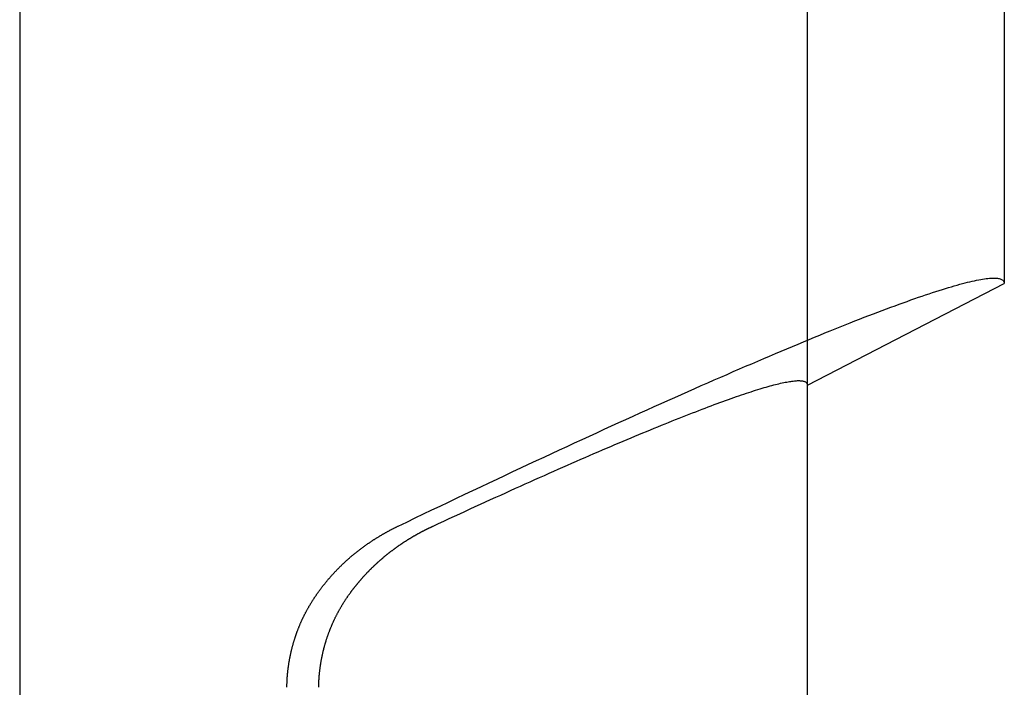
# Model space of a CAD drawing. Extents: x 485 to 1551, y -413 to 229.
# Drawn here: x 617 to 621, y 171 to 174 of the extents above; entities that cross this region are included whole.
import ezdxf

# ---------------------------------------------------------------- set-up
doc = ezdxf.new("R2010")
doc.units = 0
doc.header["$LTSCALE"] = 20
doc.linetypes.add('VERDECKT', pattern=[0.375, 0.25, -0.125])
doc.layers.get('0').update_dxf_attribs({"linetype": 'CONTINUOUS'})
doc.layers.add('STEMPEL', color=3, linetype='CONTINUOUS')

# ---------------------------------------------------------------- blocks, each defined once
blk = doc.blocks.new('A$CFA226195')
at = {"extrusion": (0, 1, -2e-16)}
for p, q in [((71.6824, 13), (71.6824, -24)), ((76.1824, -15.9), (76.1824, -18.5982)), ((75.2824, -19.0622), (76.1824, -18.5982)), ((75.2824, -22), (75.2824, -19.0622))]:
    blk.add_line(p, q, dxfattribs=at)
at = {"color": 1, "linetype": 'VERDECKT', "extrusion": (0, 1, -2e-16)}
blk.add_line((75.2824, -19.0622), (75.2824, -15.9), dxfattribs=at)
blk.add_line((75.2824, -19.0622), (75.2824, -15.9), dxfattribs=at)
for points in [[(73.4127, -19.7063, 0), (73.4513, -19.6878, 0), (73.4897, -19.6694, 0), (73.5279, -19.6511, 0), (73.566, -19.6329, 0), (73.6038, -19.6148, 0), (73.6416, -19.5969, 0), (73.6791, -19.5791, 0), (73.7164, -19.5613, 0), (73.7536, -19.5437, 0), (73.7905, -19.5263, 0), (73.8273, -19.5089, 0), (73.8639, -19.4917, 0), (73.9002, -19.4746, 0), (73.9364, -19.4576, 0), (73.9724, -19.4408, 0), (74.0082, -19.424, 0), (74.0437, -19.4075, 0), (74.0791, -19.391, 0), (74.1142, -19.3747, 0), (74.1491, -19.3585, 0), (74.1838, -19.3424, 0), (74.2183, -19.3265, 0), (74.2525, -19.3107, 0), (74.2865, -19.2951, 0), (74.3203, -19.2796, 0), (74.3539, -19.2642, 0), (74.3872, -19.249, 0), (74.4203, -19.2339, 0), (74.4531, -19.219, 0), (74.4857, -19.2042, 0), (74.518, -19.1896, 0), (74.5501, -19.1751, 0), (74.582, -19.1608, 0), (74.6136, -19.1466, 0), (74.6449, -19.1326, 0), (74.676, -19.1187, 0), (74.7069, -19.105, 0), (74.7374, -19.0914, 0), (74.7677, -19.078, 0), (74.7977, -19.0647, 0), (74.8275, -19.0516, 0), (74.857, -19.0387, 0), (74.8862, -19.0259, 0), (74.9151, -19.0133, 0), (74.9438, -19.0008, 0), (74.9722, -18.9885, 0), (75.0003, -18.9764, 0), (75.0281, -18.9644, 0), (75.0556, -18.9526, 0), (75.0828, -18.941, 0), (75.1098, -18.9295, 0), (75.1364, -18.9182, 0), (75.1628, -18.9071, 0), (75.1888, -18.8961, 0), (75.2146, -18.8853, 0), (75.24, -18.8747, 0), (75.2652, -18.8642, 0), (75.29, -18.854, 0), (75.3146, -18.8439, 0), (75.3388, -18.834, 0), (75.3627, -18.8242, 0), (75.3863, -18.8146, 0), (75.4096, -18.8052, 0), (75.4326, -18.796, 0), (75.4552, -18.787, 0), (75.4776, -18.7781, 0), (75.4996, -18.7694, 0), (75.5213, -18.761, 0), (75.5426, -18.7526, 0), (75.5637, -18.7445, 0), (75.5844, -18.7365, 0), (75.6048, -18.7288, 0), (75.6248, -18.7212, 0), (75.6445, -18.7138, 0), (75.6639, -18.7066, 0), (75.683, -18.6995, 0), (75.7017, -18.6927, 0), (75.72, -18.686, 0), (75.7381, -18.6796, 0), (75.7557, -18.6733, 0), (75.7731, -18.6672, 0), (75.7901, -18.6613, 0), (75.8067, -18.6556, 0), (75.823, -18.65, 0), (75.839, -18.6447, 0), (75.8546, -18.6395, 0), (75.8699, -18.6346, 0), (75.8848, -18.6298, 0), (75.8993, -18.6252, 0), (75.9135, -18.6209, 0), (75.9273, -18.6167, 0), (75.9408, -18.6127, 0), (75.954, -18.6089, 0), (75.9667, -18.6052, 0), (75.9791, -18.6018, 0), (75.9912, -18.5986, 0), (76.0029, -18.5956, 0), (76.0142, -18.5927, 0), (76.0252, -18.5901, 0), (76.0358, -18.5876, 0), (76.046, -18.5854, 0), (76.0559, -18.5833, 0), (76.0654, -18.5814, 0), (76.0745, -18.5798, 0), (76.0833, -18.5783, 0), (76.0917, -18.577, 0), (76.0997, -18.5759, 0), (76.1074, -18.575, 0), (76.1147, -18.5743, 0), (76.1216, -18.5738, 0), (76.1282, -18.5735, 0), (76.1343, -18.5734, 0), (76.1401, -18.5735, 0), (76.1456, -18.5738, 0), (76.1506, -18.5743, 0), (76.1553, -18.5749, 0), (76.1596, -18.5758, 0), (76.1636, -18.5769, 0), (76.1672, -18.5781, 0), (76.1703, -18.5796, 0), (76.1732, -18.5812, 0), (76.1756, -18.5831, 0), (76.1777, -18.5851, 0), (76.1794, -18.5874, 0), (76.1807, -18.5898, 0), (76.1816, -18.5924, 0), (76.1822, -18.5952, 0), (76.1824, -18.5982, 0)], [(73.5719, -19.7063, 0), (73.5965, -19.6949, 0), (73.6209, -19.6836, 0), (73.6452, -19.6723, 0), (73.6694, -19.6611, 0), (73.6934, -19.65, 0), (73.7174, -19.639, 0), (73.7411, -19.6281, 0), (73.7647, -19.6173, 0), (73.7882, -19.6065, 0), (73.8116, -19.5959, 0), (73.8348, -19.5853, 0), (73.8578, -19.5748, 0), (73.8808, -19.5644, 0), (73.9035, -19.5541, 0), (73.9261, -19.5438, 0), (73.9486, -19.5337, 0), (73.9709, -19.5237, 0), (73.9931, -19.5137, 0), (74.0151, -19.5038, 0), (74.037, -19.4941, 0), (74.0587, -19.4844, 0), (74.0802, -19.4748, 0), (74.1016, -19.4653, 0), (74.1229, -19.4559, 0), (74.1439, -19.4466, 0), (74.1648, -19.4373, 0), (74.1856, -19.4282, 0), (74.2062, -19.4192, 0), (74.2266, -19.4103, 0), (74.2469, -19.4014, 0), (74.2669, -19.3927, 0), (74.2869, -19.3841, 0), (74.3066, -19.3755, 0), (74.3262, -19.3671, 0), (74.3456, -19.3587, 0), (74.3648, -19.3505, 0), (74.3839, -19.3424, 0), (74.4028, -19.3343, 0), (74.4215, -19.3264, 0), (74.44, -19.3185, 0), (74.4584, -19.3108, 0), (74.4765, -19.3032, 0), (74.4945, -19.2956, 0), (74.5123, -19.2882, 0), (74.53, -19.2809, 0), (74.5474, -19.2736, 0), (74.5647, -19.2665, 0), (74.5818, -19.2595, 0), (74.5986, -19.2526, 0), (74.6154, -19.2458, 0), (74.6319, -19.2391, 0), (74.6482, -19.2325, 0), (74.6643, -19.226, 0), (74.6803, -19.2197, 0), (74.696, -19.2134, 0), (74.7116, -19.2072, 0), (74.727, -19.2012, 0), (74.7421, -19.1952, 0), (74.7571, -19.1894, 0), (74.7719, -19.1837, 0), (74.7865, -19.1781, 0), (74.8009, -19.1725, 0), (74.8151, -19.1672, 0), (74.8291, -19.1619, 0), (74.8429, -19.1567, 0), (74.8565, -19.1516, 0), (74.8698, -19.1467, 0), (74.883, -19.1418, 0), (74.896, -19.1371, 0), (74.9088, -19.1325, 0), (74.9214, -19.128, 0), (74.9337, -19.1236, 0), (74.9459, -19.1193, 0), (74.9579, -19.1151, 0), (74.9696, -19.1111, 0), (74.9811, -19.1071, 0), (74.9925, -19.1033, 0), (75.0036, -19.0996, 0), (75.0145, -19.096, 0), (75.0252, -19.0925, 0), (75.0357, -19.0891, 0), (75.046, -19.0859, 0), (75.0561, -19.0828, 0), (75.0659, -19.0797, 0), (75.0756, -19.0768, 0), (75.085, -19.074, 0), (75.0942, -19.0714, 0), (75.1032, -19.0688, 0), (75.112, -19.0663, 0), (75.1206, -19.064, 0), (75.1289, -19.0618, 0), (75.137, -19.0597, 0), (75.145, -19.0577, 0), (75.1526, -19.0559, 0), (75.1601, -19.0541, 0), (75.1674, -19.0525, 0), (75.1744, -19.051, 0), (75.1813, -19.0496, 0), (75.1879, -19.0483, 0), (75.1942, -19.0471, 0), (75.2004, -19.0461, 0), (75.2063, -19.0451, 0), (75.2121, -19.0443, 0), (75.2176, -19.0436, 0), (75.2228, -19.0431, 0), (75.2279, -19.0426, 0), (75.2327, -19.0423, 0), (75.2373, -19.042, 0), (75.2417, -19.0419, 0), (75.2459, -19.0419, 0), (75.2498, -19.0421, 0), (75.2535, -19.0423, 0), (75.257, -19.0427, 0), (75.2603, -19.0432, 0), (75.2633, -19.0438, 0), (75.2661, -19.0445, 0), (75.2687, -19.0453, 0), (75.2711, -19.0463, 0), (75.2732, -19.0473, 0), (75.2751, -19.0485, 0), (75.2768, -19.0498, 0), (75.2783, -19.0512, 0), (75.2795, -19.0528, 0), (75.2806, -19.0544, 0), (75.2814, -19.0562, 0), (75.2819, -19.0581, 0), (75.2823, -19.0601, 0), (75.2824, -19.0622, 0)], [(73.0464, -20.0091, 0), (73.0479, -20.0069, 0), (73.0495, -20.0048, 0), (73.051, -20.0027, 0), (73.0526, -20.0006, 0), (73.0541, -19.9985, 0), (73.0557, -19.9964, 0), (73.0573, -19.9943, 0), (73.0588, -19.9923, 0), (73.0604, -19.9902, 0), (73.062, -19.9881, 0), (73.0636, -19.9861, 0), (73.0652, -19.984, 0), (73.0668, -19.9819, 0), (73.0684, -19.9799, 0), (73.07, -19.9779, 0), (73.0716, -19.9758, 0), (73.0732, -19.9738, 0), (73.0748, -19.9718, 0), (73.0764, -19.9698, 0), (73.078, -19.9678, 0), (73.0796, -19.9657, 0), (73.0813, -19.9638, 0), (73.0829, -19.9618, 0), (73.0845, -19.9598, 0), (73.0862, -19.9578, 0), (73.0878, -19.9558, 0), (73.0895, -19.9539, 0), (73.0911, -19.9519, 0), (73.0928, -19.9499, 0), (73.0944, -19.948, 0), (73.0961, -19.9461, 0), (73.0978, -19.9441, 0), (73.0994, -19.9422, 0), (73.1011, -19.9403, 0), (73.1028, -19.9384, 0), (73.1045, -19.9365, 0), (73.1061, -19.9346, 0), (73.1078, -19.9327, 0), (73.1095, -19.9308, 0), (73.1112, -19.9289, 0), (73.1129, -19.927, 0), (73.1146, -19.9252, 0), (73.1163, -19.9233, 0), (73.118, -19.9214, 0), (73.1197, -19.9196, 0), (73.1214, -19.9177, 0), (73.1231, -19.9159, 0), (73.1249, -19.9141, 0), (73.1266, -19.9123, 0), (73.1283, -19.9105, 0), (73.13, -19.9087, 0), (73.1318, -19.9069, 0), (73.1335, -19.9051, 0), (73.1352, -19.9033, 0), (73.137, -19.9015, 0), (73.1387, -19.8997, 0), (73.1404, -19.898, 0), (73.1422, -19.8962, 0), (73.1439, -19.8945, 0), (73.1457, -19.8927, 0), (73.1474, -19.891, 0), (73.1492, -19.8893, 0), (73.151, -19.8875, 0), (73.1528, -19.8858, 0), (73.1545, -19.8841, 0), (73.1563, -19.8824, 0), (73.1581, -19.8807, 0), (73.1599, -19.879, 0), (73.1617, -19.8773, 0), (73.1635, -19.8756, 0), (73.1653, -19.8739, 0), (73.1671, -19.8722, 0), (73.169, -19.8705, 0), (73.1708, -19.8688, 0), (73.1726, -19.8671, 0), (73.1744, -19.8655, 0), (73.1763, -19.8638, 0), (73.1781, -19.8621, 0), (73.18, -19.8605, 0), (73.1818, -19.8588, 0), (73.1837, -19.8572, 0), (73.1856, -19.8555, 0), (73.1874, -19.8539, 0), (73.1893, -19.8523, 0), (73.1912, -19.8506, 0), (73.1931, -19.849, 0), (73.195, -19.8474, 0), (73.1969, -19.8458, 0), (73.1988, -19.8442, 0), (73.2007, -19.8426, 0), (73.2026, -19.841, 0), (73.2045, -19.8394, 0), (73.2064, -19.8378, 0), (73.2083, -19.8362, 0), (73.2102, -19.8346, 0), (73.2122, -19.833, 0), (73.2141, -19.8314, 0), (73.2161, -19.8299, 0), (73.218, -19.8283, 0), (73.2199, -19.8268, 0), (73.2219, -19.8252, 0), (73.2239, -19.8236, 0), (73.2258, -19.8221, 0), (73.2278, -19.8206, 0), (73.2298, -19.819, 0), (73.2317, -19.8175, 0), (73.2337, -19.816, 0), (73.2357, -19.8145, 0), (73.2377, -19.8129, 0), (73.2397, -19.8114, 0), (73.2417, -19.8099, 0), (73.2437, -19.8084, 0), (73.2457, -19.8069, 0), (73.2477, -19.8054, 0), (73.2497, -19.8039, 0), (73.2517, -19.8025, 0), (73.2537, -19.801, 0), (73.2558, -19.7995, 0), (73.2578, -19.7981, 0), (73.2598, -19.7966, 0), (73.2619, -19.7951, 0), (73.2639, -19.7937, 0), (73.2659, -19.7922, 0), (73.268, -19.7908, 0), (73.27, -19.7894, 0), (73.2721, -19.7879, 0), (73.2742, -19.7865, 0), (73.2762, -19.7851, 0), (73.2783, -19.7837, 0), (73.2804, -19.7823, 0), (73.2824, -19.7809, 0), (73.2845, -19.7795, 0), (73.2866, -19.7781, 0), (73.2887, -19.7767, 0), (73.2908, -19.7753, 0), (73.2929, -19.7739, 0), (73.295, -19.7725, 0), (73.2971, -19.7712, 0), (73.2992, -19.7698, 0), (73.3013, -19.7684, 0), (73.3034, -19.7671, 0), (73.3055, -19.7657, 0), (73.3076, -19.7644, 0), (73.3097, -19.7631, 0), (73.3118, -19.7617, 0), (73.314, -19.7604, 0), (73.3161, -19.7591, 0), (73.3182, -19.7578, 0), (73.3204, -19.7564, 0), (73.3225, -19.7551, 0), (73.3247, -19.7538, 0), (73.3268, -19.7525, 0), (73.3289, -19.7513, 0), (73.3311, -19.75, 0), (73.3333, -19.7487, 0), (73.3354, -19.7474, 0), (73.3376, -19.7461, 0), (73.3397, -19.7449, 0), (73.3419, -19.7436, 0), (73.3441, -19.7424, 0), (73.3463, -19.7411, 0), (73.3484, -19.7399, 0), (73.3506, -19.7386, 0), (73.3528, -19.7374, 0), (73.355, -19.7362, 0), (73.3572, -19.735, 0), (73.3594, -19.7338, 0), (73.3615, -19.7325, 0), (73.3637, -19.7313, 0), (73.3659, -19.7301, 0), (73.3681, -19.729, 0), (73.3704, -19.7278, 0), (73.3726, -19.7266, 0), (73.3748, -19.7254, 0), (73.377, -19.7242, 0), (73.3792, -19.7231, 0), (73.3814, -19.7219, 0), (73.3836, -19.7208, 0), (73.3859, -19.7196, 0), (73.3881, -19.7185, 0), (73.3903, -19.7173, 0), (73.3925, -19.7162, 0), (73.3948, -19.7151, 0), (73.397, -19.714, 0), (73.3992, -19.7129, 0), (73.4015, -19.7117, 0), (73.4037, -19.7106, 0), (73.406, -19.7096, 0), (73.4082, -19.7085, 0), (73.4105, -19.7074, 0), (73.4127, -19.7063, 0)], [(73.1952, -20.0091, 0), (73.1963, -20.0074, 0), (73.1975, -20.0058, 0), (73.1987, -20.0042, 0), (73.1999, -20.0026, 0), (73.2011, -20.001, 0), (73.2023, -19.9994, 0), (73.2036, -19.9978, 0), (73.2048, -19.9962, 0), (73.206, -19.9946, 0), (73.2072, -19.993, 0), (73.2084, -19.9915, 0), (73.2096, -19.9899, 0), (73.2109, -19.9883, 0), (73.2121, -19.9867, 0), (73.2133, -19.9852, 0), (73.2146, -19.9836, 0), (73.2158, -19.9821, 0), (73.217, -19.9805, 0), (73.2183, -19.979, 0), (73.2195, -19.9774, 0), (73.2208, -19.9759, 0), (73.222, -19.9743, 0), (73.2233, -19.9728, 0), (73.2245, -19.9713, 0), (73.2258, -19.9697, 0), (73.227, -19.9682, 0), (73.2283, -19.9667, 0), (73.2296, -19.9652, 0), (73.2308, -19.9637, 0), (73.2321, -19.9622, 0), (73.2334, -19.9607, 0), (73.2346, -19.9592, 0), (73.2359, -19.9577, 0), (73.2372, -19.9562, 0), (73.2384, -19.9547, 0), (73.2397, -19.9532, 0), (73.241, -19.9517, 0), (73.2423, -19.9503, 0), (73.2436, -19.9488, 0), (73.2449, -19.9473, 0), (73.2461, -19.9459, 0), (73.2474, -19.9444, 0), (73.2487, -19.9429, 0), (73.25, -19.9415, 0), (73.2513, -19.9401, 0), (73.2526, -19.9386, 0), (73.2539, -19.9372, 0), (73.2552, -19.9357, 0), (73.2565, -19.9343, 0), (73.2578, -19.9329, 0), (73.2591, -19.9315, 0), (73.2604, -19.93, 0), (73.2618, -19.9286, 0), (73.2631, -19.9272, 0), (73.2644, -19.9258, 0), (73.2657, -19.9244, 0), (73.267, -19.923, 0), (73.2683, -19.9216, 0), (73.2696, -19.9202, 0), (73.271, -19.9189, 0), (73.2723, -19.9175, 0), (73.2736, -19.9161, 0), (73.2749, -19.9147, 0), (73.2763, -19.9134, 0), (73.2776, -19.912, 0), (73.2789, -19.9106, 0), (73.2802, -19.9093, 0), (73.2816, -19.9079, 0), (73.2829, -19.9066, 0), (73.2842, -19.9052, 0), (73.2856, -19.9039, 0), (73.2869, -19.9026, 0), (73.2882, -19.9013, 0), (73.2896, -19.8999, 0), (73.2909, -19.8986, 0), (73.2923, -19.8973, 0), (73.2936, -19.896, 0), (73.2949, -19.8947, 0), (73.2963, -19.8934, 0), (73.2976, -19.8921, 0), (73.299, -19.8908, 0), (73.3003, -19.8895, 0), (73.3017, -19.8882, 0), (73.303, -19.8869, 0), (73.3044, -19.8856, 0), (73.3058, -19.8843, 0), (73.3071, -19.883, 0), (73.3085, -19.8818, 0), (73.3099, -19.8805, 0), (73.3113, -19.8792, 0), (73.3127, -19.8779, 0), (73.3141, -19.8766, 0), (73.3155, -19.8753, 0), (73.3169, -19.8741, 0), (73.3183, -19.8728, 0), (73.3197, -19.8715, 0), (73.3211, -19.8702, 0), (73.3225, -19.869, 0), (73.324, -19.8677, 0), (73.3254, -19.8664, 0), (73.3268, -19.8651, 0), (73.3283, -19.8639, 0), (73.3297, -19.8626, 0), (73.3312, -19.8613, 0), (73.3326, -19.8601, 0), (73.3341, -19.8588, 0), (73.3355, -19.8576, 0), (73.337, -19.8563, 0), (73.3384, -19.855, 0), (73.3399, -19.8538, 0), (73.3414, -19.8525, 0), (73.3429, -19.8513, 0), (73.3443, -19.85, 0), (73.3458, -19.8488, 0), (73.3473, -19.8475, 0), (73.3488, -19.8463, 0), (73.3503, -19.8451, 0), (73.3518, -19.8438, 0), (73.3533, -19.8426, 0), (73.3548, -19.8413, 0), (73.3563, -19.8401, 0), (73.3578, -19.8389, 0), (73.3593, -19.8377, 0), (73.3609, -19.8364, 0), (73.3624, -19.8352, 0), (73.3639, -19.834, 0), (73.3654, -19.8328, 0), (73.367, -19.8316, 0), (73.3685, -19.8303, 0), (73.37, -19.8291, 0), (73.3716, -19.8279, 0), (73.3731, -19.8267, 0), (73.3747, -19.8255, 0), (73.3762, -19.8243, 0), (73.3778, -19.8231, 0), (73.3793, -19.8219, 0), (73.3809, -19.8207, 0), (73.3824, -19.8195, 0), (73.384, -19.8183, 0), (73.3856, -19.8172, 0), (73.3871, -19.816, 0), (73.3887, -19.8148, 0), (73.3903, -19.8136, 0), (73.3919, -19.8125, 0), (73.3934, -19.8113, 0), (73.395, -19.8101, 0), (73.3966, -19.809, 0), (73.3982, -19.8078, 0), (73.3998, -19.8066, 0), (73.4014, -19.8055, 0), (73.4029, -19.8043, 0), (73.4045, -19.8032, 0), (73.4061, -19.802, 0), (73.4077, -19.8009, 0), (73.4093, -19.7998, 0), (73.4109, -19.7986, 0), (73.4125, -19.7975, 0), (73.4141, -19.7964, 0), (73.4158, -19.7953, 0), (73.4174, -19.7941, 0), (73.419, -19.793, 0), (73.4206, -19.7919, 0), (73.4222, -19.7908, 0), (73.4238, -19.7897, 0), (73.4254, -19.7886, 0), (73.4271, -19.7875, 0), (73.4287, -19.7864, 0), (73.4303, -19.7853, 0), (73.4319, -19.7842, 0), (73.4336, -19.7832, 0), (73.4352, -19.7821, 0), (73.4368, -19.781, 0), (73.4384, -19.7799, 0), (73.4401, -19.7789, 0), (73.4417, -19.7778, 0), (73.4433, -19.7767, 0), (73.445, -19.7757, 0), (73.4466, -19.7746, 0), (73.4482, -19.7736, 0), (73.4499, -19.7726, 0), (73.4515, -19.7715, 0), (73.4532, -19.7705, 0), (73.4548, -19.7695, 0), (73.4564, -19.7684, 0), (73.4581, -19.7674, 0), (73.4597, -19.7664, 0), (73.4614, -19.7654, 0), (73.463, -19.7644, 0), (73.4647, -19.7634, 0), (73.4663, -19.7624, 0), (73.4679, -19.7614, 0), (73.4696, -19.7604, 0), (73.4712, -19.7594, 0), (73.4729, -19.7584, 0), (73.4745, -19.7574, 0), (73.4762, -19.7564, 0), (73.4778, -19.7555, 0), (73.4795, -19.7545, 0), (73.4811, -19.7535, 0), (73.4828, -19.7526, 0), (73.4844, -19.7516, 0), (73.4861, -19.7507, 0), (73.4877, -19.7497, 0), (73.4894, -19.7488, 0), (73.491, -19.7478, 0), (73.4926, -19.7469, 0), (73.4943, -19.746, 0), (73.4959, -19.745, 0), (73.4976, -19.7441, 0), (73.4992, -19.7432, 0), (73.5009, -19.7423, 0), (73.5025, -19.7414, 0), (73.5041, -19.7405, 0), (73.5058, -19.7396, 0), (73.5074, -19.7387, 0), (73.5091, -19.7378, 0), (73.5107, -19.7369, 0), (73.5123, -19.736, 0), (73.514, -19.7351, 0), (73.5156, -19.7342, 0), (73.5173, -19.7334, 0), (73.5189, -19.7325, 0), (73.5205, -19.7316, 0), (73.5222, -19.7308, 0), (73.5238, -19.7299, 0), (73.5254, -19.7291, 0), (73.527, -19.7282, 0), (73.5287, -19.7274, 0), (73.5303, -19.7265, 0), (73.5319, -19.7257, 0), (73.5335, -19.7249, 0), (73.5352, -19.724, 0), (73.5368, -19.7232, 0), (73.5384, -19.7224, 0), (73.54, -19.7216, 0), (73.5416, -19.7208, 0), (73.5432, -19.72, 0), (73.5449, -19.7192, 0), (73.5465, -19.7184, 0), (73.5481, -19.7176, 0), (73.5497, -19.7168, 0), (73.5513, -19.716, 0), (73.5529, -19.7153, 0), (73.5545, -19.7145, 0), (73.5561, -19.7137, 0), (73.5577, -19.713, 0), (73.5593, -19.7122, 0), (73.5609, -19.7115, 0), (73.5624, -19.7107, 0), (73.564, -19.71, 0), (73.5656, -19.7092, 0), (73.5672, -19.7085, 0), (73.5688, -19.7077, 0), (73.5703, -19.707, 0), (73.5719, -19.7063, 0)], [(72.9037, -20.4429, 0), (72.9037, -20.4406, 0), (72.9037, -20.4382, 0), (72.9037, -20.4359, 0), (72.9038, -20.4335, 0), (72.9038, -20.4311, 0), (72.9039, -20.4288, 0), (72.904, -20.4264, 0), (72.9041, -20.4241, 0), (72.9041, -20.4217, 0), (72.9042, -20.4193, 0), (72.9043, -20.417, 0), (72.9044, -20.4146, 0), (72.9046, -20.4122, 0), (72.9047, -20.4098, 0), (72.9048, -20.4075, 0), (72.905, -20.4051, 0), (72.9051, -20.4027, 0), (72.9053, -20.4003, 0), (72.9054, -20.3979, 0), (72.9056, -20.3956, 0), (72.9058, -20.3932, 0), (72.906, -20.3908, 0), (72.9062, -20.3884, 0), (72.9064, -20.386, 0), (72.9066, -20.3836, 0), (72.9068, -20.3813, 0), (72.907, -20.3789, 0), (72.9072, -20.3765, 0), (72.9075, -20.3741, 0), (72.9077, -20.3717, 0), (72.908, -20.3693, 0), (72.9083, -20.3669, 0), (72.9085, -20.3645, 0), (72.9088, -20.3621, 0), (72.9091, -20.3597, 0), (72.9094, -20.3573, 0), (72.9097, -20.3549, 0), (72.91, -20.3525, 0), (72.9103, -20.3502, 0), (72.9107, -20.3478, 0), (72.911, -20.3454, 0), (72.9114, -20.343, 0), (72.9117, -20.3406, 0), (72.9121, -20.3382, 0), (72.9124, -20.3358, 0), (72.9128, -20.3334, 0), (72.9132, -20.331, 0), (72.9136, -20.3286, 0), (72.914, -20.3262, 0), (72.9144, -20.3238, 0), (72.9148, -20.3214, 0), (72.9152, -20.319, 0), (72.9157, -20.3166, 0), (72.9161, -20.3142, 0), (72.9165, -20.3118, 0), (72.917, -20.3094, 0), (72.9175, -20.307, 0), (72.9179, -20.3046, 0), (72.9184, -20.3022, 0), (72.9189, -20.2999, 0), (72.9194, -20.2975, 0), (72.9199, -20.2951, 0), (72.9204, -20.2927, 0), (72.9209, -20.2903, 0), (72.9214, -20.2879, 0), (72.922, -20.2855, 0), (72.9225, -20.2831, 0), (72.923, -20.2808, 0), (72.9236, -20.2784, 0), (72.9242, -20.276, 0), (72.9247, -20.2736, 0), (72.9253, -20.2712, 0), (72.9259, -20.2688, 0), (72.9265, -20.2665, 0), (72.9271, -20.2641, 0), (72.9277, -20.2617, 0), (72.9283, -20.2593, 0), (72.9289, -20.257, 0), (72.9296, -20.2546, 0), (72.9302, -20.2522, 0), (72.9308, -20.2499, 0), (72.9315, -20.2475, 0), (72.9322, -20.2451, 0), (72.9328, -20.2428, 0), (72.9335, -20.2404, 0), (72.9342, -20.2381, 0), (72.9349, -20.2357, 0), (72.9356, -20.2334, 0), (72.9363, -20.231, 0), (72.937, -20.2287, 0), (72.9377, -20.2263, 0), (72.9385, -20.224, 0), (72.9392, -20.2216, 0), (72.94, -20.2193, 0), (72.9407, -20.2169, 0), (72.9415, -20.2146, 0), (72.9423, -20.2123, 0), (72.943, -20.2099, 0), (72.9438, -20.2076, 0), (72.9446, -20.2053, 0), (72.9454, -20.203, 0), (72.9462, -20.2006, 0), (72.947, -20.1983, 0), (72.9479, -20.196, 0), (72.9487, -20.1937, 0), (72.9495, -20.1914, 0), (72.9504, -20.1891, 0), (72.9512, -20.1868, 0), (72.9521, -20.1845, 0), (72.953, -20.1822, 0), (72.9539, -20.1799, 0), (72.9547, -20.1776, 0), (72.9556, -20.1753, 0), (72.9565, -20.173, 0), (72.9574, -20.1707, 0), (72.9584, -20.1684, 0), (72.9593, -20.1662, 0), (72.9602, -20.1639, 0), (72.9612, -20.1616, 0), (72.9621, -20.1594, 0), (72.9631, -20.1571, 0), (72.964, -20.1548, 0), (72.965, -20.1526, 0), (72.966, -20.1503, 0), (72.9669, -20.1481, 0), (72.9679, -20.1458, 0), (72.9689, -20.1436, 0), (72.9699, -20.1414, 0), (72.971, -20.1391, 0), (72.972, -20.1369, 0), (72.973, -20.1347, 0), (72.9741, -20.1324, 0), (72.9751, -20.1302, 0), (72.9761, -20.128, 0), (72.9772, -20.1258, 0), (72.9783, -20.1236, 0), (72.9793, -20.1214, 0), (72.9804, -20.1192, 0), (72.9815, -20.117, 0), (72.9826, -20.1148, 0), (72.9837, -20.1126, 0), (72.9848, -20.1104, 0), (72.9859, -20.1083, 0), (72.987, -20.1061, 0), (72.9882, -20.1039, 0), (72.9893, -20.1018, 0), (72.9904, -20.0996, 0), (72.9916, -20.0974, 0), (72.9927, -20.0953, 0), (72.9939, -20.0931, 0), (72.9951, -20.091, 0), (72.9962, -20.0889, 0), (72.9974, -20.0867, 0), (72.9986, -20.0846, 0), (72.9998, -20.0825, 0), (73.001, -20.0803, 0), (73.0022, -20.0782, 0), (73.0034, -20.0761, 0), (73.0046, -20.074, 0), (73.0058, -20.0719, 0), (73.0071, -20.0698, 0), (73.0083, -20.0677, 0), (73.0095, -20.0656, 0), (73.0108, -20.0635, 0), (73.012, -20.0614, 0), (73.0133, -20.0594, 0), (73.0145, -20.0573, 0), (73.0158, -20.0552, 0), (73.0171, -20.0532, 0), (73.0184, -20.0511, 0), (73.0196, -20.0491, 0), (73.0209, -20.047, 0), (73.0222, -20.045, 0), (73.0235, -20.0429, 0), (73.0248, -20.0409, 0), (73.0261, -20.0389, 0), (73.0275, -20.0368, 0), (73.0288, -20.0348, 0), (73.0301, -20.0328, 0), (73.0314, -20.0308, 0), (73.0328, -20.0288, 0), (73.0341, -20.0268, 0), (73.0355, -20.0248, 0), (73.0368, -20.0228, 0), (73.0382, -20.0208, 0), (73.0395, -20.0189, 0), (73.0409, -20.0169, 0), (73.0423, -20.0149, 0), (73.0436, -20.013, 0), (73.045, -20.011, 0), (73.0464, -20.0091, 0)], [(73.0492, -20.4429, 0), (73.0492, -20.4405, 0), (73.0492, -20.4381, 0), (73.0493, -20.4357, 0), (73.0493, -20.4333, 0), (73.0494, -20.4309, 0), (73.0494, -20.4285, 0), (73.0495, -20.4261, 0), (73.0496, -20.4237, 0), (73.0497, -20.4213, 0), (73.0498, -20.4189, 0), (73.0499, -20.4165, 0), (73.05, -20.4141, 0), (73.0501, -20.4117, 0), (73.0502, -20.4093, 0), (73.0504, -20.4069, 0), (73.0505, -20.4045, 0), (73.0507, -20.4021, 0), (73.0508, -20.3997, 0), (73.051, -20.3972, 0), (73.0512, -20.3948, 0), (73.0514, -20.3924, 0), (73.0516, -20.39, 0), (73.0518, -20.3876, 0), (73.052, -20.3852, 0), (73.0522, -20.3828, 0), (73.0524, -20.3803, 0), (73.0527, -20.3779, 0), (73.0529, -20.3755, 0), (73.0532, -20.3731, 0), (73.0534, -20.3707, 0), (73.0537, -20.3683, 0), (73.054, -20.3658, 0), (73.0543, -20.3634, 0), (73.0546, -20.361, 0), (73.0549, -20.3586, 0), (73.0552, -20.3562, 0), (73.0555, -20.3538, 0), (73.0558, -20.3513, 0), (73.0562, -20.3489, 0), (73.0565, -20.3465, 0), (73.0569, -20.3441, 0), (73.0572, -20.3417, 0), (73.0576, -20.3393, 0), (73.058, -20.3368, 0), (73.0583, -20.3344, 0), (73.0587, -20.332, 0), (73.0591, -20.3296, 0), (73.0595, -20.3272, 0), (73.06, -20.3248, 0), (73.0604, -20.3224, 0), (73.0608, -20.32, 0), (73.0613, -20.3175, 0), (73.0617, -20.3151, 0), (73.0622, -20.3127, 0), (73.0626, -20.3103, 0), (73.0631, -20.3079, 0), (73.0636, -20.3055, 0), (73.0641, -20.3031, 0), (73.0646, -20.3007, 0), (73.0651, -20.2983, 0), (73.0656, -20.2959, 0), (73.0661, -20.2935, 0), (73.0666, -20.2911, 0), (73.0672, -20.2887, 0), (73.0677, -20.2863, 0), (73.0683, -20.2839, 0), (73.0688, -20.2815, 0), (73.0694, -20.2791, 0), (73.07, -20.2767, 0), (73.0705, -20.2743, 0), (73.0711, -20.272, 0), (73.0717, -20.2696, 0), (73.0723, -20.2672, 0), (73.0729, -20.2648, 0), (73.0736, -20.2624, 0), (73.0742, -20.26, 0), (73.0748, -20.2577, 0), (73.0755, -20.2553, 0), (73.0761, -20.2529, 0), (73.0768, -20.2505, 0), (73.0775, -20.2482, 0), (73.0781, -20.2458, 0), (73.0788, -20.2434, 0), (73.0795, -20.2411, 0), (73.0802, -20.2387, 0), (73.0809, -20.2364, 0), (73.0816, -20.234, 0), (73.0824, -20.2317, 0), (73.0831, -20.2293, 0), (73.0838, -20.227, 0), (73.0846, -20.2246, 0), (73.0853, -20.2223, 0), (73.0861, -20.2199, 0), (73.0869, -20.2176, 0), (73.0876, -20.2153, 0), (73.0884, -20.2129, 0), (73.0892, -20.2106, 0), (73.09, -20.2083, 0), (73.0908, -20.2059, 0), (73.0916, -20.2036, 0), (73.0925, -20.2013, 0), (73.0933, -20.199, 0), (73.0941, -20.1967, 0), (73.095, -20.1944, 0), (73.0958, -20.1921, 0), (73.0967, -20.1897, 0), (73.0976, -20.1874, 0), (73.0984, -20.1852, 0), (73.0993, -20.1829, 0), (73.1002, -20.1806, 0), (73.1011, -20.1783, 0), (73.102, -20.176, 0), (73.1029, -20.1737, 0), (73.1039, -20.1714, 0), (73.1048, -20.1692, 0), (73.1057, -20.1669, 0), (73.1067, -20.1646, 0), (73.1076, -20.1624, 0), (73.1086, -20.1601, 0), (73.1096, -20.1579, 0), (73.1105, -20.1556, 0), (73.1115, -20.1534, 0), (73.1125, -20.1511, 0), (73.1135, -20.1489, 0), (73.1145, -20.1466, 0), (73.1155, -20.1444, 0), (73.1165, -20.1422, 0), (73.1176, -20.14, 0), (73.1186, -20.1377, 0), (73.1196, -20.1355, 0), (73.1207, -20.1333, 0), (73.1217, -20.1311, 0), (73.1228, -20.1289, 0), (73.1239, -20.1267, 0), (73.1249, -20.1245, 0), (73.126, -20.1223, 0), (73.1271, -20.1201, 0), (73.1282, -20.1179, 0), (73.1293, -20.1158, 0), (73.1304, -20.1136, 0), (73.1315, -20.1114, 0), (73.1327, -20.1093, 0), (73.1338, -20.1071, 0), (73.1349, -20.1049, 0), (73.1361, -20.1028, 0), (73.1372, -20.1006, 0), (73.1384, -20.0985, 0), (73.1395, -20.0964, 0), (73.1407, -20.0942, 0), (73.1419, -20.0921, 0), (73.1431, -20.09, 0), (73.1443, -20.0878, 0), (73.1455, -20.0857, 0), (73.1467, -20.0836, 0), (73.1479, -20.0815, 0), (73.1491, -20.0794, 0), (73.1503, -20.0773, 0), (73.1515, -20.0752, 0), (73.1528, -20.0731, 0), (73.154, -20.071, 0), (73.1552, -20.069, 0), (73.1565, -20.0669, 0), (73.1577, -20.0648, 0), (73.159, -20.0628, 0), (73.1603, -20.0607, 0), (73.1615, -20.0587, 0), (73.1628, -20.0566, 0), (73.1641, -20.0546, 0), (73.1654, -20.0525, 0), (73.1667, -20.0505, 0), (73.168, -20.0485, 0), (73.1693, -20.0464, 0), (73.1706, -20.0444, 0), (73.1719, -20.0424, 0), (73.1733, -20.0404, 0), (73.1746, -20.0384, 0), (73.1759, -20.0364, 0), (73.1773, -20.0344, 0), (73.1786, -20.0324, 0), (73.18, -20.0305, 0), (73.1813, -20.0285, 0), (73.1827, -20.0265, 0), (73.184, -20.0246, 0), (73.1854, -20.0226, 0), (73.1868, -20.0207, 0), (73.1882, -20.0187, 0), (73.1896, -20.0168, 0), (73.1909, -20.0148, 0), (73.1923, -20.0129, 0), (73.1937, -20.011, 0), (73.1952, -20.0091, 0)]]:
    blk.add_polyline3d(points)

msp = doc.modelspace()

# ---------------------------------------------------------------- block references
at = {"layer": 'STEMPEL'}
msp.add_blockref('A$CFA226195', (545.024, 191.4691, -82.3194), dxfattribs=at)

doc.saveas('drawing.dxf')
